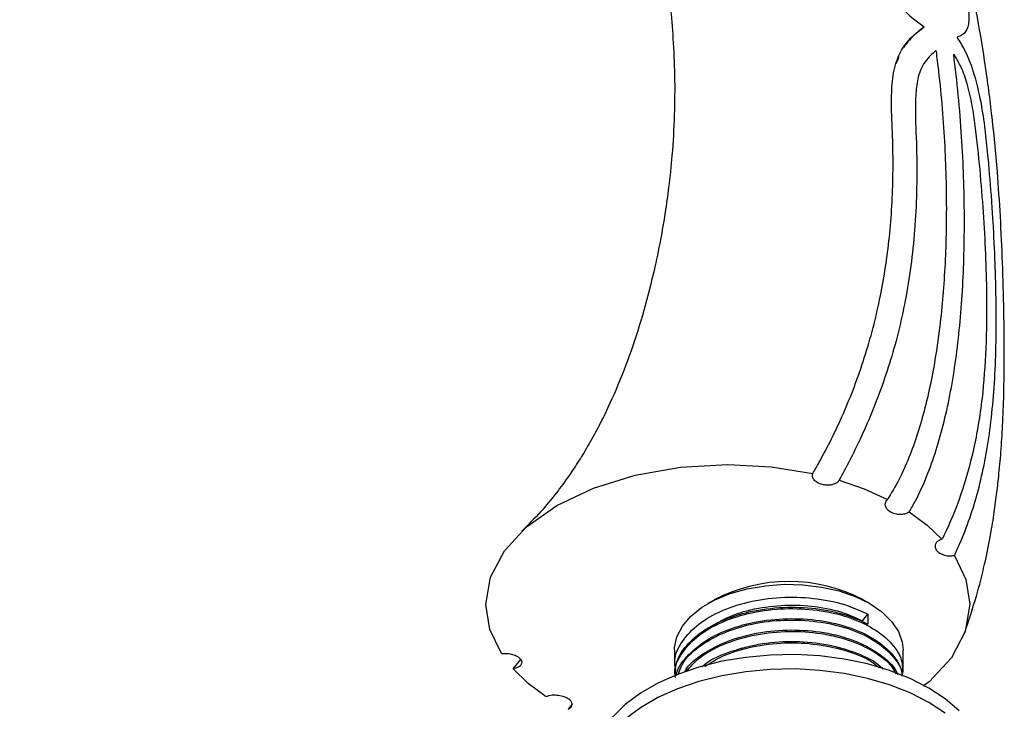
# Model space of a CAD drawing. Units: millimetres. Extents: x 3 to 2496, y 5 to 2495.
# Drawn here: x 1817 to 1929, y 516 to 594 of the extents above; entities that cross this region are included whole.
import ezdxf

# ---------------------------------------------------------------- set-up
doc = ezdxf.new("R2010")
doc.units = ezdxf.units.MM

msp = doc.modelspace()

# ---------------------------------------------------------------- linework, layer by layer
at = {"color": 7, "linetype": 'Continuous', "lineweight": 25}
for p, q in [((1916.55, 590.08), (1916.34, 589.57)), ((1916.34, 589.57), (1916.22, 589.28)), ((1909.72, 541.92), (1909.92, 542.27)), ((1915.08, 539.68), (1915.07, 539.65)), ((1895.55, 528.37), (1894.84, 527.96)), ((1913.23, 527.96), (1912.52, 528.37)), ((1912.41, 526.02), (1913, 526.78)), ((1913, 526.78), (1913, 525.65)), ((1891.04, 522.66), (1891.04, 520.86)), ((1917.04, 520.21), (1917.04, 522.66)), ((1872.7, 520.55), (1873.56, 521.6)), ((1879.39, 516.56), (1878.94, 515.96))]:
    msp.add_line(p, q, dxfattribs=at)
at = {"color": 7, "linetype": 'Continuous', "lineweight": 25, "flags": 128}
for points in [[(1871.37, 522.29), (1870.05, 525.03), (1869.6, 527.87), (1870.12, 530.97), (1871.69, 533.95), (1874.22, 536.7), (1877.65, 539.1), (1881.81, 541.08), (1886.57, 542.55), (1891.72, 543.45), (1897.09, 543.76), (1902.01, 543.5), (1906.77, 542.75)], [(1909.77, 541.97), (1912.62, 540.99), (1915.25, 539.81)], [(1917.73, 538.38), (1919.75, 536.89), (1921.45, 535.27)], [(1922.86, 533.44), (1924.17, 530.72), (1924.6, 527.89), (1924.08, 524.79), (1922.52, 521.81), (1919.98, 519.07), (1919.32, 518.6)], [(1891.04, 522.66), (1891.05, 522.97), (1891.31, 524.2), (1891.93, 525.39), (1892.87, 526.5), (1894.12, 527.51), (1895.63, 528.39), (1897.38, 529.11), (1899.31, 529.65), (1901.37, 530), (1903.5, 530.16), (1905.64, 530.11), (1907.75, 529.85), (1909.75, 529.4), (1911.59, 528.77), (1913.23, 527.97), (1914.62, 527.02), (1915.72, 525.95), (1916.5, 524.8), (1916.94, 523.59), (1917.04, 522.66)], [(1923.4, 515.8), (1921.82, 517.15), (1919.95, 518.37), (1917.83, 519.45), (1915.49, 520.37), (1912.97, 521.11), (1910.31, 521.66), (1907.56, 522.02), (1904.74, 522.17), (1901.92, 522.12), (1899.13, 521.86), (1896.41, 521.41), (1893.82, 520.76), (1891.39, 519.93), (1889.16, 518.93), (1887.16, 517.78), (1885.43, 516.49), (1883.99, 515.08)], [(1876.46, 517.39), (1874.41, 518.91), (1872.7, 520.55)], [(1921.82, 515.51), (1919.95, 516.74), (1917.83, 517.82), (1915.49, 518.73), (1912.97, 519.47), (1910.31, 520.03), (1907.56, 520.38), (1904.74, 520.54), (1901.92, 520.48), (1899.13, 520.23), (1896.41, 519.77), (1893.82, 519.13), (1891.39, 518.3), (1889.16, 517.3), (1887.16, 516.14), (1885.43, 514.85)]]:
    msp.add_lwpolyline(points, dxfattribs=at)
at = {"color": 7, "linetype": 'Continuous', "lineweight": 25}
msp.add_arc((1904.04, 512.29), 18.19, 62.1813, 117.8187, dxfattribs=at)
for points, knots in [([(1924.03, 524.66), (1924.49, 526.04), (1925.35, 528.59), (1926.27, 532.24), (1926.91, 535.33), (1927.35, 537.96), (1927.66, 540.26), (1927.93, 542.64), (1928.17, 545.25), (1928.36, 548.35), (1928.5, 551.98), (1928.55, 556.3), (1928.5, 561.28), (1928.35, 566.56), (1928.11, 571.83), (1927.74, 577.48), (1927.17, 583.35), (1926.36, 589.45), (1925.34, 595.48), (1924.09, 601.41), (1922.52, 607.6), (1920.61, 614), (1918.14, 621.07), (1914.97, 628.82), (1911.3, 636.64), (1907.36, 644.14), (1903.41, 650.95), (1899.42, 657.23), (1895.46, 662.93), (1891.59, 668.05), (1887.86, 672.56), (1884.31, 676.51), (1880.94, 679.9), (1877.24, 683.31), (1873.06, 686.69), (1869.03, 689.41), (1865.62, 691.34), (1862.75, 692.75), (1859.72, 694), (1856.92, 694.91), (1854.47, 695.54), (1852.31, 695.97), (1850.01, 696.3), (1847.22, 696.52), (1843.98, 696.51), (1840.73, 696.17), (1837.89, 695.62), (1835.5, 694.96), (1833.36, 694.22), (1831.58, 693.47), (1830.12, 692.77), (1828.95, 692.14), (1827.67, 691.4), (1826.12, 690.41), (1824.15, 688.99), (1821.8, 686.99), (1819.15, 684.31), (1817.49, 682.1), (1816.59, 680.91)], [0, 0, 0, 0, 0.021495, 0.039683, 0.054825, 0.067334, 0.078469, 0.088403, 0.101874, 0.116353, 0.133102, 0.153675, 0.177144, 0.202125, 0.225798, 0.247942, 0.276534, 0.301561, 0.324833, 0.35103, 0.374358, 0.399952, 0.428051, 0.458982, 0.492813, 0.522485, 0.550981, 0.577887, 0.603086, 0.62653, 0.648218, 0.668186, 0.686486, 0.7032, 0.727255, 0.751164, 0.763409, 0.776995, 0.791925, 0.805651, 0.815251, 0.824635, 0.834057, 0.845567, 0.860559, 0.875704, 0.887807, 0.897785, 0.907417, 0.916738, 0.92244, 0.928046, 0.933649, 0.941208, 0.951547, 0.964733, 0.980852, 1, 1, 1, 1]), ([(1839.89, 683.64), (1840.24, 684.13), (1840.96, 685.11), (1842.51, 686.87), (1844.43, 688.6), (1846.81, 690.12), (1849.12, 691.14), (1851.56, 691.82), (1854.11, 692.13), (1856.77, 692.1), (1859.51, 691.71), (1862.34, 690.98), (1865.22, 689.92), (1868.15, 688.53), (1871.12, 686.82), (1874.1, 684.81), (1877.08, 682.51), (1880.04, 679.96), (1882.96, 677.19), (1886.8, 673.23), (1890.52, 668.92), (1894.98, 663.21), (1898.41, 658.42), (1902.48, 652.21), (1905.56, 647.1), (1908.45, 641.89), (1911.2, 636.62), (1913.74, 631.29), (1916.59, 624.62), (1918.59, 619.28), (1920.73, 612.68), (1922.16, 607.46), (1923.31, 602.36), (1923.94, 599.19), (1924.34, 596.72), (1924.53, 594.91), (1924.47, 593.33), (1923.93, 592.61), (1923.38, 592.39), (1923.18, 592.31)], [0, 0, 0, 0, 0.016544, 0.033089, 0.06621, 0.091786, 0.117537, 0.142557, 0.16775, 0.192556, 0.217533, 0.242338, 0.267143, 0.29212, 0.316925, 0.3419, 0.366705, 0.391508, 0.416451, 0.441249, 0.490916, 0.51571, 0.565352, 0.590144, 0.639776, 0.664569, 0.689362, 0.739006, 0.763799, 0.813445, 0.838237, 0.887869, 0.912659, 0.93745, 0.95004, 0.96259, 0.977017, 0.991551, 1, 1, 1, 1]), ([(1851.14, 669.62), (1851.49, 670.12), (1852.56, 671.62), (1854.45, 673.91), (1856.78, 676.01), (1859.18, 677.33), (1861.6, 677.78), (1864.16, 677.26), (1867.15, 675.89), (1870.71, 673.59), (1874.94, 670.35), (1878.93, 666.9), (1882.45, 663.51), (1885.49, 660.34), (1888.46, 656.99), (1891.66, 653.08), (1895.04, 648.56), (1898.47, 643.39), (1901.46, 638.29), (1903.97, 633.33), (1906.04, 628.56), (1907.79, 623.76), (1909.79, 617.41), (1911.8, 609.9), (1913.38, 603), (1914.97, 598.41), (1916.51, 596), (1918.04, 594.46), (1919, 593.77), (1919.41, 593.48)], [0, 0, 0, 0, 0.020904, 0.062941, 0.104922, 0.138484, 0.171958, 0.205541, 0.239182, 0.285825, 0.332471, 0.378722, 0.410961, 0.443207, 0.475409, 0.507614, 0.550953, 0.59439, 0.637718, 0.674784, 0.71185, 0.74886, 0.785882, 0.859726, 0.926577, 0.955533, 0.974512, 0.989258, 1, 1, 1, 1]), ([(1849.31, 657.88), (1849.6, 658.29), (1850.13, 659.02), (1850.75, 659.74), (1851.18, 660.18), (1851.41, 660.39), (1851.51, 660.47), (1851.54, 660.51), (1851.47, 660.49), (1851.23, 660.43), (1851.39, 660.51), (1852.13, 660.44), (1852.95, 660.26), (1853.92, 659.93), (1855.38, 659.29), (1857.46, 658.1), (1859.96, 656.27), (1862.41, 654.17), (1864.79, 651.84), (1867.48, 648.9), (1870.43, 645.27), (1873.57, 640.9), (1876.82, 635.76), (1880.04, 629.94), (1882.95, 623.85), (1885.32, 617.98), (1887.07, 612.78), (1888.31, 608.35), (1889.15, 604.7), (1889.74, 601.65), (1890.19, 598.79), (1890.59, 595.64), (1890.91, 591.95), (1891.08, 587.81), (1891.05, 583.37), (1890.8, 579.14), (1890.42, 575.46), (1889.97, 572.27), (1889.43, 569.12), (1888.64, 565.38), (1887.56, 561.14), (1886.11, 556.57), (1884.42, 552.22), (1882.78, 548.75), (1881.35, 546.13), (1880.19, 544.21), (1878.96, 542.35), (1877.51, 540.38), (1875.72, 538.22), (1874.39, 536.91), (1873.67, 536.2)], [0, 0, 0, 0, 0.020311, 0.036327, 0.048444, 0.057191, 0.06556, 0.074456, 0.083868, 0.110764, 0.138423, 0.152439, 0.163939, 0.17384, 0.182838, 0.201189, 0.220376, 0.234279, 0.25063, 0.269672, 0.291561, 0.316404, 0.344227, 0.374953, 0.407419, 0.436859, 0.462531, 0.484492, 0.502863, 0.5177, 0.53139, 0.54813, 0.568062, 0.591278, 0.616818, 0.643815, 0.665825, 0.683482, 0.703081, 0.725857, 0.756612, 0.789447, 0.823681, 0.857757, 0.877987, 0.896016, 0.914432, 0.937708, 0.966138, 1, 1, 1, 1]), ([(1906.77, 542.75), (1907.01, 543.17), (1908.2, 545.28), (1909.84, 548.51), (1911.92, 553.6), (1913.36, 558.07), (1914.68, 563.78), (1915.4, 568.41), (1915.87, 574.29), (1915.94, 579.24), (1915.69, 583.98), (1915.73, 587), (1916.1, 589.37), (1917.04, 591.28), (1918.21, 592.59), (1919.04, 593.21), (1919.41, 593.48)], [0, 0, 0, 0, 0.035644, 0.178298, 0.249599, 0.392301, 0.463606, 0.585216, 0.645981, 0.767599, 0.828353, 0.86918, 0.909863, 0.94225, 0.974699, 1, 1, 1, 1]), ([(1919.24, 593.29), (1918.98, 593.1), (1918.18, 592.53), (1917.51, 591.7), (1917.07, 591.15)], [0, 0, 0, 0, 0.331942, 1, 1, 1, 1]), ([(1922.86, 533.44), (1923.07, 533.89), (1924.12, 536.15), (1925.33, 539.65), (1926.35, 544.09), (1926.93, 547.67), (1927.33, 551.5), (1927.64, 556.9), (1927.64, 562.02), (1927.47, 567.38), (1927.32, 570.52), (1927.06, 574.51), (1926.78, 577.9), (1926.43, 581.45), (1926, 584.54), (1925.3, 587.75), (1924.3, 590.5), (1923.47, 591.84), (1923.18, 592.31)], [0, 0, 0, 0, 0.0354464, 0.1773867, 0.2484135, 0.3194372, 0.3904739, 0.4615119, 0.6034949, 0.6389417, 0.7098473, 0.7452933, 0.8161936, 0.8573813, 0.8984575, 0.9429431, 0.9799606, 1, 1, 1, 1]), ([(1920.77, 590.76), (1920.56, 590.59), (1919.89, 590.04), (1918.97, 588.81), (1918.53, 586.88), (1918.35, 584.07), (1918.58, 580.27), (1918.61, 575.78), (1918.39, 570), (1917.75, 564.59), (1916.71, 559.59), (1915.45, 554.87), (1913.88, 550.56), (1911.84, 545.9), (1910.57, 543.49), (1909.77, 541.98)], [0, 0, 0, 0, 0.017073, 0.054411, 0.086669, 0.119719, 0.194905, 0.270073, 0.345235, 0.495717, 0.570877, 0.646034, 0.796439, 0.871587, 1, 1, 1, 1]), ([(1920.77, 590.76), (1920.87, 590), (1921.32, 586.3), (1921.84, 579.88), (1922.02, 571.79), (1921.73, 564.23), (1920.99, 557.24), (1919.78, 550.83), (1918.05, 545.09), (1916.39, 541.6), (1915.35, 539.97), (1915.25, 539.81)], [0, 0, 0, 0, 0.035356, 0.171731, 0.308119, 0.44402, 0.57869, 0.713344, 0.849141, 0.984869, 1, 1, 1, 1]), ([(1917.73, 538.38), (1917.97, 538.8), (1918.69, 540.06), (1919.74, 542.37), (1920.81, 545.38), (1922.02, 549.69), (1922.9, 554.42), (1923.64, 560.78), (1923.96, 566.21), (1924.03, 573.38), (1923.83, 579.42), (1923.34, 585.64), (1922.97, 588.81), (1922.78, 590.37)], [0, 0, 0, 0, 0.037118, 0.111377, 0.185869, 0.260119, 0.408736, 0.482981, 0.631572, 0.705815, 0.854407, 0.928652, 1, 1, 1, 1]), ([(1922.78, 590.37), (1923.05, 589.92), (1923.69, 588.85), (1924.37, 586.83), (1924.88, 584.56), (1925.33, 581.31), (1925.76, 577.25), (1926.27, 570.78), (1926.58, 563.88), (1926.49, 556.91), (1926.05, 550.97), (1925.11, 545.38), (1923.65, 540.2), (1922.31, 536.98), (1921.52, 535.41), (1921.45, 535.27)], [0, 0, 0, 0, 0.019413, 0.045963, 0.07985, 0.113925, 0.189128, 0.264356, 0.414693, 0.520632, 0.626556, 0.746895, 0.867527, 0.987989, 1, 1, 1, 1]), ([(1909.77, 541.98), (1909.7, 541.88), (1909.56, 541.7), (1909.18, 541.51), (1908.74, 541.42), (1908.28, 541.41), (1907.81, 541.49), (1907.35, 541.66), (1906.96, 541.93), (1906.72, 542.28), (1906.7, 542.57), (1906.76, 542.72), (1906.77, 542.75)], [0, 0, 0, 0, 0.10577, 0.20504, 0.294198, 0.382722, 0.478042, 0.585423, 0.707223, 0.840435, 0.974748, 1, 1, 1, 1]), ([(1915.25, 539.81), (1915.19, 539.75), (1915.05, 539.62), (1914.95, 539.35), (1914.98, 539.02), (1915.21, 538.66), (1915.65, 538.34), (1916.2, 538.15), (1916.76, 538.1), (1917.23, 538.15), (1917.55, 538.27), (1917.69, 538.36), (1917.73, 538.38)], [0, 0, 0, 0, 0.068359, 0.164311, 0.276584, 0.406642, 0.548301, 0.685939, 0.78193, 0.878318, 0.965098, 1, 1, 1, 1]), ([(1921.45, 535.27), (1921.38, 535.25), (1921.21, 535.2), (1920.94, 535.05), (1920.71, 534.8), (1920.63, 534.49), (1920.71, 534.16), (1920.98, 533.83), (1921.44, 533.55), (1922.02, 533.39), (1922.52, 533.38), (1922.78, 533.43), (1922.86, 533.44)], [0, 0, 0, 0, 0.042906, 0.119767, 0.223513, 0.326835, 0.441735, 0.570681, 0.70636, 0.835594, 0.947858, 1, 1, 1, 1]), ([(1891.2, 520.36), (1891.13, 520.74), (1890.94, 521.86), (1891.8, 523.72), (1893.65, 525.69), (1896.41, 527.27), (1899.8, 528.33), (1903.55, 528.79), (1907.33, 528.6), (1910.58, 527.9), (1912.28, 527.11), (1913, 526.78)], [0, 0, 0, 0, 0.062124, 0.18354, 0.305284, 0.4246, 0.546643, 0.667523, 0.78741, 0.909645, 1, 1, 1, 1]), ([(1891.15, 519.57), (1891.11, 519.78), (1890.97, 520.74), (1891.81, 522.43), (1893.64, 524.39), (1896.42, 525.97), (1899.8, 527.03), (1903.55, 527.49), (1907.34, 527.31), (1910.84, 526.52), (1913.79, 525.18), (1915.9, 523.42), (1917.04, 521.53), (1916.95, 520.28), (1916.92, 519.74)], [0, 0, 0, 0, 0.02575, 0.116544, 0.207583, 0.296807, 0.38807, 0.478463, 0.568114, 0.659521, 0.749093, 0.83958, 0.930803, 1, 1, 1, 1]), ([(1891.16, 519.73), (1891.15, 520.18), (1891.13, 521.39), (1892.3, 523.26), (1894.46, 525.12), (1897.46, 526.54), (1900.99, 527.41), (1904.79, 527.66), (1908.52, 527.28), (1911.26, 526.5), (1912.6, 525.84), (1913, 525.65)], [0, 0, 0, 0, 0.075784, 0.201333, 0.325505, 0.448911, 0.574604, 0.697682, 0.82224, 0.947628, 1, 1, 1, 1]), ([(1895.2, 525.33), (1895.77, 525.69), (1897.16, 526.57), (1900.1, 527.44), (1903.58, 527.88), (1907.11, 527.71), (1910.15, 527.06), (1911.73, 526.33), (1912.41, 526.02)], [0, 0, 0, 0, 0.129341, 0.314008, 0.496917, 0.678322, 0.863281, 1, 1, 1, 1]), ([(1891.24, 519.76), (1891.24, 519.77), (1891.28, 520.53), (1892.35, 521.96), (1894.45, 523.82), (1897.46, 525.24), (1900.99, 526.11), (1904.79, 526.36), (1908.52, 525.98), (1911.87, 525.01), (1914.59, 523.51), (1916.17, 521.85), (1916.87, 520.54), (1916.92, 519.9), (1916.93, 519.73)], [0, 0, 0, 0, 0.001328, 0.103003, 0.203563, 0.303503, 0.405295, 0.504969, 0.605841, 0.707386, 0.806729, 0.908238, 0.976103, 1, 1, 1, 1]), ([(1891.47, 519.91), (1891.6, 520.31), (1891.96, 521.45), (1893.69, 523.09), (1896.4, 524.67), (1899.8, 525.74), (1903.55, 526.19), (1907.34, 526.01), (1910.84, 525.23), (1913.8, 523.89), (1915.85, 522.12), (1916.89, 520.67), (1916.89, 519.85), (1916.89, 519.75)], [0, 0, 0, 0, 0.055835, 0.159719, 0.261532, 0.36567, 0.468817, 0.571117, 0.67542, 0.77763, 0.880883, 0.984977, 1, 1, 1, 1]), ([(1892.21, 520.21), (1892.28, 520.35), (1892.73, 521.2), (1894.52, 522.51), (1897.44, 523.95), (1901, 524.82), (1904.79, 525.07), (1908.52, 524.69), (1911.89, 523.71), (1914.54, 522.21), (1916, 520.87), (1916.36, 520.05), (1916.42, 519.92)], [0, 0, 0, 0, 0.023263, 0.14238, 0.260761, 0.381336, 0.499403, 0.618889, 0.739172, 0.856847, 0.977086, 1, 1, 1, 1]), ([(1892.39, 520.26), (1892.82, 520.78), (1893.81, 521.95), (1896.43, 523.37), (1899.79, 524.44), (1903.55, 524.9), (1907.33, 524.72), (1910.85, 523.93), (1913.75, 522.58), (1915.59, 521.21), (1916.06, 520.27), (1916.19, 520)], [0, 0, 0, 0, 0.093834, 0.214982, 0.338897, 0.461633, 0.583361, 0.707472, 0.829092, 0.951954, 1, 1, 1, 1]), ([(1894.18, 520.8), (1894.31, 520.92), (1895.15, 521.66), (1897.51, 522.63), (1900.98, 523.53), (1904.79, 523.77), (1908.54, 523.4), (1911.82, 522.4), (1913.97, 521.37), (1914.66, 520.63), (1914.77, 520.51)], [0, 0, 0, 0, 0.031004, 0.186479, 0.344837, 0.499899, 0.656826, 0.814799, 0.969347, 1, 1, 1, 1]), ([(1894.48, 520.83), (1895.12, 521.24), (1896.64, 522.2), (1899.82, 523.13), (1903.54, 523.6), (1907.35, 523.42), (1910.8, 522.62), (1913.22, 521.64), (1914.1, 520.86), (1914.32, 520.67)], [0, 0, 0, 0, 0.122206, 0.288693, 0.453595, 0.617142, 0.783892, 0.947294, 1, 1, 1, 1]), ([(1871.37, 522.29), (1871.42, 522.29), (1871.65, 522.32), (1872.09, 522.31), (1872.67, 522.21), (1873.2, 521.99), (1873.57, 521.67), (1873.71, 521.32), (1873.61, 521.01), (1873.36, 520.78), (1873.04, 520.63), (1872.8, 520.58), (1872.7, 520.55)], [0, 0, 0, 0, 0.035288, 0.14102, 0.261475, 0.393987, 0.528805, 0.652328, 0.757576, 0.849277, 0.937066, 1, 1, 1, 1]), ([(1878.94, 515.96), (1878.99, 515.99), (1879.16, 516.08), (1879.34, 516.27), (1879.42, 516.53), (1879.35, 516.79), (1879.13, 517.05), (1878.74, 517.3), (1878.18, 517.49), (1877.5, 517.58), (1876.88, 517.54), (1876.57, 517.43), (1876.46, 517.39)], [0, 0, 0, 0, 0.043339, 0.135225, 0.219691, 0.306592, 0.403333, 0.515274, 0.644402, 0.78562, 0.924113, 1, 1, 1, 1])]:
    msp.add_open_spline(points, degree=3, knots=knots, dxfattribs=at)

doc.saveas('drawing.dxf')
